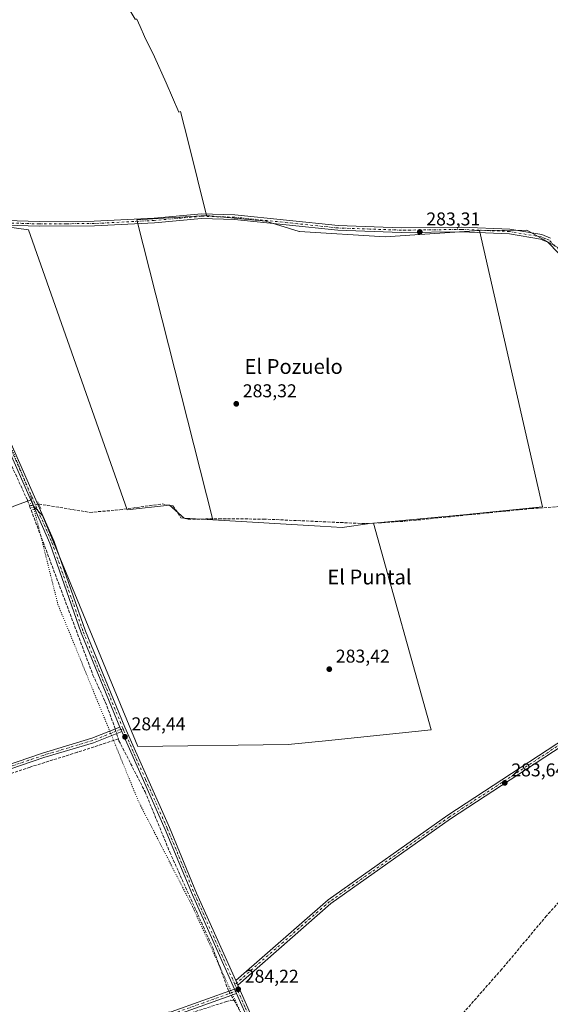
# Model space of a CAD drawing. Units: metres. Extents: x 592374 to 594522, y 4678158 to 4680491.
# Drawn here: x 593938 to 594224, y 4678584 to 4679116 of the extents above; entities that cross this region are included whole.
import ezdxf
from ezdxf.enums import TextEntityAlignment as Align

# ---------------------------------------------------------------- set-up
doc = ezdxf.new("R2010")
doc.units = ezdxf.units.M
doc.header["$MEASUREMENT"] = 0
for name, pattern in [('DGN Style 3', [2.307223458686699, 1.648016756204785, -0.6592067024819142]), ('DGN Style 4', [2.6384748266838614, 1.318413404963828, -0.6592067024819142, 0.001648016756204785, -0.6592067024819142]), ('DGN Style 5', [1.1536117293433497, 0.4944050268614355, -0.6592067024819142])]:
    doc.linetypes.add(name, pattern=pattern)
for name, color, linetype, lineweight in [('Camino Cxs', 7, 'Continuous', 0), ('Camino eje', 30, 'DGN Style 4', 13), ('Corriente artificial lineal', 4, 'DGN Style 3', 13), ('Corriente artificial lineal oculto', 135, 'DGN Style 4', 13), ('Cultivos herbáceos CxS', 92, 'Continuous', 0), ('Cultivos leñosos CxS', 92, 'Continuous', 0), ('Matorral CxS', 135, 'Continuous', 0), ('Pista no pavimentada Cxs', 111, 'Continuous', 0), ('Pista no pavimentada eje', 91, 'DGN Style 4', 0), ('Puente lineal', 2, 'DGN Style 5', 0), ('Punto de cota en terreno', 7, 'Continuous', 0), ('Rótulo de punto de cota en terreno', 7, 'Continuous', 0), ('Texto cartográfico', 7, 'Continuous', 0), ('Vía pecuaria eje', 92, 'DGN Style 5', 0)]:
    doc.layers.add(name, color=color, linetype=linetype, lineweight=lineweight)
doc.styles.add('Style-Arial', font='txt')

# ---------------------------------------------------------------- blocks, each defined once
blk = doc.blocks.new('*U6')
at = {"layer": 'Cultivos leñosos CxS', "color": 92, "linetype": 'Continuous', "lineweight": 0}
blk.add_polyline3d([(593904.3479000004, 4679007.771299999, 284.1708999999973), (593942.2607000005, 4679002.667099999, 284.1083000000072), (593995.6495000003, 4678851.506300001, 283.5825999999943), (594018.4395000003, 4678853.983300001, 283.5622000000003), (594026.4562999997, 4678846.967900001, 283.5675999999949), (594041.8403000003, 4678846.062700001, 283.5286999999953), (594099.8601000002, 4678842.6489, 283.5252000000037), (594111.6404999997, 4678841.955700001, 283.3656999999948), (594126.6262999997, 4678844.141100001, 283.2543000000005), (594128.6007000003, 4678844.3191, 283.2504000000045), (594159.7424999997, 4678732.720100001, 283.5633999999991), (594102.7865000004, 4678726.803099999, 283.4744999999967), (594082.5761000002, 4678724.703700001, 283.4618999999948), (594001.4013, 4678723.7027, 284.1402999999991), (593949.9156999999, 4678848.461300001, 284.3123999999953), (593945.1747000003, 4678853.2029, 284.300900000002), (593943.6501000002, 4678856.781500001, 284.3399999999965), (593935.3377, 4678853.7193, 283.9467000000004)], dxfattribs=at)
blk = doc.blocks.new('5PATER')
at = {"layer": 'Matorral CxS', "linetype": 'Continuous', "lineweight": 0}
h = blk.add_hatch(color=51, dxfattribs=at)
edge = h.paths.add_edge_path()
edge.add_ellipse((0, 0), major_axis=(-0.1095731443231308, -0.1110710700762829), ratio=0.9994222409660322, start_angle=0, end_angle=360)

msp = doc.modelspace()

# ---------------------------------------------------------------- linework, layer by layer
at = {"layer": 'Camino Cxs', "color": 7, "linetype": 'Continuous', "lineweight": 0, "extrusion": (-0.009937289042349555, 0.02332220897333125, 0.9996786107820319), "elevation": 103500.0595945418, "flags": 128}
msp.add_lwpolyline([(-2380459.91869993, -4070144.591642353), (-2380459.91869993, -4070142.090758597)], dxfattribs=at)
at = {"layer": 'Camino Cxs', "color": 7, "linetype": 'Continuous', "lineweight": 0, "extrusion": (0.002558575089486785, -0.005768862695489181, 0.9999800867600875), "elevation": -25186.03167249987, "flags": 128}
msp.add_lwpolyline([(594052.5984121648, 4678527.446163737), (594051.5383734168, 4678529.836203505)], dxfattribs=at)
at = {"layer": 'Camino Cxs', "color": 7, "linetype": 'Continuous', "lineweight": 0, "extrusion": (0.001136124140511295, -0.002550710079824888, 0.999996101542414), "elevation": -10974.54238468655, "flags": 128}
msp.add_lwpolyline([(594052.8437306996, 4678579.846954301), (594053.8637379947, 4678577.556946851)], dxfattribs=at)
at = {"layer": 'Camino Cxs', "color": 7, "linetype": 'Continuous', "lineweight": 0}
for points in [[(593891.0800999999, 4679007.4801, 284.5501999999979), (593900.4801000003, 4679008.530099999, 284.3286999999983), (593948.0800999999, 4679007.0601, 284.2045999999973), (593977.8300999999, 4679007.280099999, 284.1386999999959), (594010.1001000004, 4679008.9301, 284.1619999999967), (594035.7401000002, 4679011.190099999, 284.0964999999997), (594053.6501000002, 4679010.710100001, 283.6168000000035), (594109.5900999998, 4679004.870100001, 283.2832000000053), (594143.5601000005, 4679003.6801, 283.3074000000051), (594176.1300999997, 4679004.090100001, 283.1975999999996), (594202.3000999996, 4679002.940099999, 283.0660999999964), (594219.5800999999, 4679000.0101, 283.0610000000015), (594224.1801000005, 4678998.140100001, 283.0524000000005)], [(594228.6001000004, 4678989.9301, 283.0311999999976), (594222.7401000002, 4678996.020099999, 283.0601000000024), (594218.8901000004, 4678997.590100001, 283.1098000000056), (594202.0301000001, 4679000.450099999, 283.0498999999982), (594176.0900999998, 4679001.590100001, 283.2434999999969), (594143.5301000001, 4679001.1801, 283.3607999999949), (594109.4200999998, 4679002.370100001, 283.4970999999932), (594053.4801000003, 4679008.210100001, 283.751099999994), (594035.8101000005, 4679008.6801, 283.9922999999981), (594010.2701000003, 4679006.4301, 284.0322000000015), (593977.9001000002, 4679004.780099999, 283.9878999999929), (593948.0601000005, 4679004.550100001, 284.0798000000068), (593900.5900999998, 4679006.030099999, 284.3044999999984), (593891.2500999998, 4679004.9901, 284.5877000000037)], [(593900.4801000003, 4679008.530099999, 284.3286999999983), (593948.0800999999, 4679007.0601, 284.2045999999973), (593977.8300999999, 4679007.280099999, 284.1386999999959), (594010.1001000004, 4679008.9301, 284.1619999999967), (594035.7401000002, 4679011.190099999, 284.0964999999997), (594053.6501000002, 4679010.710100001, 283.6168000000035), (594109.5900999998, 4679004.870100001, 283.2832000000053), (594143.5601000005, 4679003.6801, 283.3074000000051), (594176.1300999997, 4679004.090100001, 283.1975999999996), (594202.3000999996, 4679002.940099999, 283.0660999999964), (594219.5800999999, 4679000.0101, 283.0610000000015), (594224.1801000005, 4678998.140100001, 283.0524000000005)], [(594228.6001000004, 4678989.9301, 283.0311999999976), (594222.7401000002, 4678996.020099999, 283.0601000000024), (594218.8901000004, 4678997.590100001, 283.1098000000056), (594202.0301000001, 4679000.450099999, 283.0498999999982), (594176.0900999998, 4679001.590100001, 283.2434999999969), (594143.5301000001, 4679001.1801, 283.3607999999949), (594109.4200999998, 4679002.370100001, 283.4970999999932), (594053.4801000003, 4679008.210100001, 283.751099999994), (594035.8101000005, 4679008.6801, 283.9922999999981), (594010.2701000003, 4679006.4301, 284.0322000000015), (593977.9001000002, 4679004.780099999, 283.9878999999929), (593948.0601000005, 4679004.550100001, 284.0798000000068), (593900.5900999998, 4679006.030099999, 284.3044999999984)], [(594054.2100999998, 4678597.280099999, 284.226999999999), (594104.1101000002, 4678640.9001, 283.8337000000029), (594168.8300999999, 4678686.630100001, 283.5853000000061), (594256.7901, 4678744.220100001, 283.5718000000052), (594285.5301000001, 4678760.210100001, 283.436600000001), (594315.0601000005, 4678773.390100001, 283.3764999999985), (594335.6501000002, 4678780.770099999, 283.2845999999991), (594350.6601, 4678787.620100001, 283.1679000000004), (594360.2500999998, 4678800.710100001, 282.942200000005), (594372.7600999996, 4678820.670100001, 283.0749999999971), (594383.1101000002, 4678839.280099999, 282.8102999999974), (594398.2901, 4678861.170100001, 282.6750000000029), (594410.9401000004, 4678873.950099999, 282.6732000000048), (594426.4101, 4678886.6501, 283.7180999999982)], [(594424.1801000005, 4678881.5801, 283.8646000000008), (594412.6300999997, 4678872.100099999, 282.6992000000027), (594400.2200999996, 4678859.5701, 282.631899999993), (594385.2301000003, 4678837.950099999, 282.6732999999949), (594374.9101, 4678819.390100001, 282.8242000000027), (594362.3201000001, 4678799.300100001, 282.9808000000049), (594352.3000999996, 4678785.610099999, 283.213699999993), (594336.6001000004, 4678778.450099999, 283.1852999999974), (594316.0000999998, 4678771.0701, 283.2528000000021), (594286.6501000002, 4678757.970100001, 283.3576999999932), (594258.0900999998, 4678742.0801, 283.6016999999993), (594170.2401000002, 4678684.5601, 283.5455999999977), (594105.6601, 4678638.9301, 283.7075999999943), (594055.2701000003, 4678594.890100001, 284.210500000001)], [(594258.0900999998, 4678742.0801, 283.6016999999993), (594170.2401000002, 4678684.5601, 283.5455999999977), (594105.6601, 4678638.9301, 283.7075999999943), (594055.2701000003, 4678594.890100001, 284.210500000001), (594054.2100999998, 4678597.280099999, 284.226999999999), (594104.1101000002, 4678640.9001, 283.8337000000029), (594168.8300999999, 4678686.630100001, 283.5853000000061), (594256.7901, 4678744.220100001, 283.5718000000052)], [(593992.6501000002, 4678731.770099999, 284.4676000000036), (593977.3701, 4678725.7401, 284.1447000000044), (593950.5800999999, 4678717.690099999, 284.1901000000071), (593902.6201, 4678701.390100001, 284.2048999999971), (593880.2001, 4678692.590100001, 284.2317999999942), (593865.5900999998, 4678685.030099999, 284.1901999999973), (593851.7500999998, 4678674.390100001, 284.2645000000048), (593815.8800999997, 4678640.0701, 284.3325000000041), (593756.0500999996, 4678585.5701, 284.4918999999936), (593754.3601000002, 4678587.420100001, 284.4089999999997), (593814.1700999998, 4678641.9001, 284.395199999999), (593850.1201, 4678676.290100001, 284.1554999999935), (593864.2401000002, 4678687.140100001, 284.0607000000018), (593879.1700999998, 4678694.870100001, 284.0638000000035), (593901.7600999996, 4678703.7401, 284.0666000000056), (593949.8201000001, 4678720.0701, 284.0149999999995), (593976.5500999996, 4678728.100099999, 284.0375000000058), (593991.6700999998, 4678734.0701, 284.4042000000045)], [(594054.5701000001, 4678590.3301, 284.2664999999979), (594019.9001000002, 4678577.950099999, 284.0586999999941), (593974.1501000002, 4678571.970100001, 284.0803000000014), (593946.8601000002, 4678563.9901, 284.1750999999931), (593946.1601, 4678566.390100001, 284.1803999999975), (593973.6300999997, 4678574.420100001, 284.036500000002), (594019.3101000005, 4678580.4001, 284.0215999999928), (594053.5500999996, 4678592.620100001, 284.2734999999957)]]:
    msp.add_polyline3d(points, dxfattribs=at)
for points in [[(593992.6501000002, 4678731.770099999, 284.4676000000036), (593977.3701, 4678725.7401, 284.1447000000044), (593950.5800999999, 4678717.690099999, 284.1901000000071), (593902.6201, 4678701.390100001, 284.2048999999971), (593880.2001, 4678692.590100001, 284.2317999999942), (593865.5900999998, 4678685.030099999, 284.1901999999973), (593851.7500999998, 4678674.390100001, 284.2645000000048), (593815.8800999997, 4678640.0701, 284.3325000000041), (593756.0500999996, 4678585.5701, 284.4918999999936), (593754.3601000002, 4678587.420100001, 284.4089999999997), (593814.1700999998, 4678641.9001, 284.395199999999), (593850.1201, 4678676.290100001, 284.1554999999935), (593864.2401000002, 4678687.140100001, 284.0607000000018), (593879.1700999998, 4678694.870100001, 284.0638000000035), (593901.7600999996, 4678703.7401, 284.0666000000056), (593949.8201000001, 4678720.0701, 284.0149999999995), (593976.5500999996, 4678728.100099999, 284.0375000000058), (593991.6700999998, 4678734.0701, 284.4042000000045)], [(594054.5701000001, 4678590.3301, 284.2664999999979), (594019.9001000002, 4678577.950099999, 284.0586999999941), (593974.1501000002, 4678571.970100001, 284.0803000000014), (593946.8601000002, 4678563.9901, 284.1750999999931), (593946.1601, 4678566.390100001, 284.1803999999975), (593973.6300999997, 4678574.420100001, 284.036500000002), (594019.3101000005, 4678580.4001, 284.0215999999928), (594053.5500999996, 4678592.620100001, 284.2734999999957)]]:
    msp.add_polyline3d(points, close=True, dxfattribs=at)
at = {"layer": 'Camino eje', "color": 30, "linetype": 'DGN Style 4', "lineweight": 13}
for points in [[(594226.6951000001, 4678993.710100001, 283.0463000000018), (594223.4600999998, 4678997.0801, 283.0608999999968), (594221.1601, 4678998.015100001, 283.0914000000048), (594219.2351000002, 4678998.800100001, 283.0838999999978), (594202.1651, 4679001.6951, 283.0448999999935), (594176.1101000002, 4679002.840100001, 283.2418999999936), (594143.5450999998, 4679002.4301, 283.3735000000015), (594126.5601000005, 4679003.0251, 283.3917999999976), (594109.5050999997, 4679003.620100001, 283.3999999999942), (594053.5651000004, 4679009.460100001, 283.6842000000034), (594035.7751000002, 4679009.9351, 284.0443999999989), (594010.1851000005, 4679007.6801, 284.1024000000034), (593994.0500999996, 4679006.8551, 284.124100000001), (593977.8651000002, 4679006.030099999, 284.0633999999991), (593962.9451000001, 4679005.915100001, 284.1588000000047), (593948.0701000001, 4679005.8051, 284.142200000002), (593924.3350999998, 4679006.545100001, 284.2036999999983), (593900.5351, 4679007.280099999, 284.3294000000024), (593889.9244999997, 4679006.096700001, 284.6034000000073)], [(594425.8333000002, 4678883.546700001, 283.8540999999968), (594425.2496999997, 4678884.162900001, 283.7428999999975), (594417.5601000005, 4678877.765100001, 283.1491999999998), (594411.7851, 4678873.0251, 282.675900000002), (594405.5800999999, 4678866.7601, 282.6257000000041), (594399.2550999997, 4678860.370100001, 282.661500000002), (594384.1700999998, 4678838.6151, 282.7504999999946), (594373.8350999998, 4678820.030099999, 282.9536999999983), (594361.2851, 4678800.005100001, 282.9725999999937), (594356.4901000002, 4678793.460100001, 283.255799999999), (594351.4801000003, 4678786.6151, 283.196100000001), (594343.6300999997, 4678783.0351, 283.2445000000007), (594336.1250999998, 4678779.610099999, 283.2333999999973), (594315.5301000001, 4678772.2301, 283.295299999998), (594286.0900999998, 4678759.090100001, 283.3932999999961), (594257.4401000004, 4678743.1501, 283.6261999999988), (594169.5351, 4678685.595100001, 283.5715999999957), (594104.8850999996, 4678639.915100001, 283.776199999993), (594079.9351000005, 4678618.1051, 283.832699999999), (594053.7571, 4678595.2259, 284.2495999999956)], [(593993.3642999995, 4678733.2623, 284.4198999999935), (593992.1601, 4678732.920100001, 284.4553000000014), (593976.9600999998, 4678726.920100001, 284.0969000000041), (593950.2001, 4678718.880100001, 284.1027000000031), (593902.1901000004, 4678702.565099999, 284.152900000001), (593879.6851000005, 4678693.7301, 284.148000000001), (593864.9151, 4678686.085100001, 284.1343000000052), (593857.8551000003, 4678680.6601, 284.2035999999935), (593850.9351000005, 4678675.340100001, 284.2155000000057), (593832.9600999998, 4678658.145099999, 284.272100000002), (593815.0251000002, 4678640.985099999, 284.374100000001), (593755.2050999999, 4678586.495100001, 284.445200000002)], [(594055.2389000002, 4678591.8959, 284.2220999999991), (594036.9401000004, 4678585.3651, 284.0103999999992), (594019.6051000003, 4678579.175100001, 284.0409000000073), (593996.7301000003, 4678576.1851, 284.0841999999975), (593973.8901000004, 4678573.1951, 284.077099999995), (593946.5100999996, 4678565.190099999, 284.1775999999954)]]:
    msp.add_polyline3d(points, dxfattribs=at)
at = {"layer": 'Corriente artificial lineal', "color": 4, "linetype": 'DGN Style 3', "lineweight": 13, "extrusion": (-0.007700406852709123, -0.001522693620907357, 0.9999691920946563), "elevation": -11413.78729470995, "flags": 128}
msp.add_lwpolyline([(593927.4574042314, 4678841.64417348), (593928.369733396, 4678841.824573688)], dxfattribs=at)
at = {"layer": 'Corriente artificial lineal', "color": 4, "linetype": 'DGN Style 3', "lineweight": 13, "extrusion": (-0.01239947614382826, 0.03855540720518765, 0.9991795301979524), "elevation": 173309.2627285113, "flags": 128}
msp.add_lwpolyline([(-1997899.430515605, -4268689.108056012), (-1997899.430515605, -4268686.046342954)], dxfattribs=at)
at = {"layer": 'Corriente artificial lineal', "color": 4, "linetype": 'DGN Style 3', "lineweight": 13, "extrusion": (-0.8683235149074264, -0.492260737818519, 0.06077531950701362), "elevation": -2818897.691068818, "flags": 128}
msp.add_lwpolyline([(-3777082.811995246, 171921.4606105493), (-3777081.679945073, 171921.5041911092), (-3777079.646993747, 171921.4551003636)], dxfattribs=at)
at = {"layer": 'Corriente artificial lineal', "color": 4, "linetype": 'DGN Style 3', "lineweight": 13}
for points in [[(593887.9700999996, 4678984.2301, 284.6496000000043), (593889.2401000002, 4678973.8201, 284.3972000000067), (593892.4001000002, 4678964.380100001, 284.272299999997), (593910.9600999998, 4678925.920100001, 284.1839999999939), (593921.7301000003, 4678900.140100001, 284.2207000000053), (593941.7801000001, 4678856.530099999, 284.3304999999964), (593942.8778999997, 4678853.5997, 284.2838000000047)], [(593947.9095000001, 4678854.58, 284.2219000000041), (593975.3701, 4678850.0601, 283.5228999999963), (593991.5601000005, 4678851.450099999, 283.5498999999982), (594014.5401, 4678854.6601, 283.545499999993), (594020.3400999998, 4678853.550100001, 283.5964999999997), (594024.6601, 4678847.210100001, 283.5715999999957), (594028.5900999998, 4678846.380100001, 283.5598000000027), (594045.2100999998, 4678846.620100001, 283.4744000000064), (594069.2100999998, 4678846.450099999, 283.4171000000061), (594124.3300999999, 4678843.9801, 283.2425999999978), (594145.5800999999, 4678845.280099999, 283.2801999999938), (594213.7401000002, 4678852.110099999, 283.1306999999942), (594238.3901000004, 4678853.790100001, 282.9612000000052), (594262.1901000004, 4678856.890100001, 282.8809000000037), (594311.5100999996, 4678861.630100001, 282.7994000000036), (594314.5701000001, 4678861.190099999, 282.7673999999971), (594316.6601, 4678859.870100001, 282.7927000000054), (594318.6501000002, 4678849.340100001, 283.3668000000035), (594337.8901000004, 4678784.0001, 283.1386999999959), (594343.9301000005, 4678786.390100001, 282.7507000000041), (594348.5201000003, 4678789.200099999, 282.7289000000019), (594353.7100999998, 4678794.2301, 282.7284999999974), (594358.9075999996, 4678801.8522, 282.7189999999973)], [(593942.8778999997, 4678853.5997, 284.2838000000047), (593977.0900999998, 4678762.270099999, 284.1655000000028), (593983.7901, 4678747.7301, 284.1025999999983), (593988.6001000004, 4678734.7501, 284.130799999999), (593989.1401000004, 4678733.0711, 284.1744000000036)], [(594308.7901, 4678731.960100001, 282.9296000000031), (594305.4901000002, 4678726.880100001, 282.8727000000072), (594266.0000999998, 4678680.710100001, 283.1520000000019), (594222.1001000004, 4678632.280099999, 283.2507999999943), (594197.9200999998, 4678603.420100001, 283.3233000000037), (594150.0301000001, 4678549.1601, 283.3880999999965), (594121.4700999996, 4678515.700099999, 283.3335999999982), (594115.3701, 4678510.630100001, 283.3856999999989), (594114.5087000001, 4678509.690300001, 283.3787000000011), (594111.3841000004, 4678505.432700001, 283.3378999999986), (594100.3515999997, 4678492.899700001, 283.838699999993)], [(593990.8432999998, 4678727.7752, 284.4168000000063), (593968.6563999997, 4678720.522700001, 284.1269000000029), (593943.1506000003, 4678712.585200001, 284.1410000000033), (593894.6787999999, 4678696.181, 284.0899000000064), (593873.6179000001, 4678687.8201, 284.1548000000039), (593866.4211999997, 4678683.480900001, 284.1665999999968), (593837.2111999998, 4678658.186699999, 284.2342999999965)], [(593990.8432999998, 4678727.7752, 284.4168000000063), (593991.1601, 4678726.790100001, 284.3886999999959), (594005.2801000001, 4678699.210100001, 283.9964999999939), (594018.6101000002, 4678666.620100001, 284.0233000000007), (594041.8101000005, 4678615.0601, 284.0877000000037), (594050.1401000004, 4678592.210100001, 284.1392000000051), (594050.5223000003, 4678591.5395, 284.1633000000002)], [(593638.2200999996, 4678610.940099999, 284.5200999999943), (593697.0201000003, 4678594.550100001, 284.2406999999948), (593741.6700999998, 4678584.850099999, 284.2571999999927), (593762.2901, 4678581.2601, 284.2185999999929), (593781.1401000004, 4678577.050100001, 284.0265999999974), (593872.4901000002, 4678566.360099999, 283.9753000000055), (593937.7600999996, 4678560.550100001, 283.9820000000037), (593983.8800999997, 4678571.210100001, 283.9732999999979), (594014.8800999997, 4678574.8301, 283.9091000000044), (594049.1001000004, 4678585.970100001, 284.1067999999942), (594051.5100999996, 4678586.6601, 284.2293999999966), (594053.3400999998, 4678586.5801, 284.2455999999947)], [(594095.5376000004, 4678490.111, 283.7225999999937), (594094.8842000002, 4678490.154999999, 283.670100000003), (594077.7600999996, 4678534.220100001, 283.665399999998), (594075.1901000004, 4678538.630100001, 283.7036999999983), (594060.5301000001, 4678572.890100001, 283.7453999999998), (594053.3400999998, 4678586.5801, 284.2455999999947)]]:
    msp.add_polyline3d(points, dxfattribs=at)
at = {"layer": 'Corriente artificial lineal oculto', "color": 135, "linetype": 'DGN Style 4', "lineweight": 13, "extrusion": (0.01618634480039948, 0.003143120728519345, 0.9998640522761525), "elevation": 24604.23373344877, "flags": 128}
msp.add_lwpolyline([(4479840.077041325, -1474743.882208499), (4479840.077041325, -1474748.079024094)], dxfattribs=at)
at = {"layer": 'Corriente artificial lineal oculto', "color": 135, "linetype": 'DGN Style 4', "lineweight": 13, "extrusion": (-0.01446177747212032, 0.04496620504972949, 0.9988838257754366), "elevation": 202078.5890949103, "flags": 128}
msp.add_lwpolyline([(-1997949.304313501, -4267403.092179045), (-1997949.304313501, -4267400.585539246)], dxfattribs=at)
at = {"layer": 'Corriente artificial lineal oculto', "color": 135, "linetype": 'DGN Style 4', "lineweight": 13, "extrusion": (-0.01711245214665395, 0.0300257383122997, 0.9994026310853548), "elevation": 130596.4976492908, "flags": 128}
msp.add_lwpolyline([(-2832740.063071352, -3768374.077390261), (-2832740.063071352, -3768371.53686758)], dxfattribs=at)
at = {"layer": 'Cultivos herbáceos CxS', "color": 92, "linetype": 'Continuous', "lineweight": 0, "extrusion": (0.002494511315768417, -0.002687412511677961, 0.9999932775910484), "elevation": -10808.61856244277, "flags": 128}
msp.add_lwpolyline([(594035.9284656474, 4678998.169211305), (593998.1925632884, 4678995.924303198), (594039.2847772436, 4678833.911218152)], dxfattribs=at)
at = {"layer": 'Cultivos herbáceos CxS', "color": 92, "linetype": 'Continuous', "lineweight": 0}
for points in [[(594056.4972000001, 4679251.398700001, 284.9020000000019), (594052.5199999996, 4679251.840700001, 284.9616999999998), (593980.3629000002, 4679174.6753, 283.769100000005), (593988.3797000004, 4679135.5909, 284.0038000000059), (593999.9617, 4679116.2883, 283.7232999999979), (594000.7839000003, 4679116.2883, 283.6223999999929), (594002.5557000004, 4679112.389900001, 283.7277999999933), (594005.0365000004, 4679107.073899999, 283.6937000000034), (594010.3521999996, 4679096.087900001, 283.7621999999974), (594016.7308999998, 4679081.912500001, 283.7905000000028), (594023.4543000003, 4679066.111500001, 283.7263999999996), (594024.4563999996, 4679066.441299999, 283.5819999999949), (594028.6649000002, 4679049.604699999, 283.6088000000018), (594038.4851000002, 4679010.3201, 283.9784999999974)], [(593690.7182999998, 4679183.785900001, 284.7345999999961), (593732.9194999998, 4679054.9351, 284.4465999999957), (593742.9968999998, 4679008.4177, 283.9882000000071), (593860.1026999997, 4679085.485300001, 284.5348999999987), (593873.1136999996, 4679054.039100001, 284.3534999999974), (593875.4445000002, 4679048.406500001, 284.2749999999942), (593884.1533000004, 4679027.358700001, 284.405700000003), (593885.2159000002, 4679020.628500001, 284.3497999999963), (593887.1659000004, 4679008.276900001, 284.2252000000008), (593904.3479000004, 4679007.771299999, 284.1708999999973), (593942.2607000005, 4679002.667099999, 284.1083000000072), (593995.6495000003, 4678851.506300001, 283.5825999999943), (594018.4395000003, 4678853.983300001, 283.5622000000003), (594026.4562999997, 4678846.967900001, 283.5675999999949), (594041.8403000003, 4678846.062700001, 283.5286999999953)], [(594000.7839000003, 4679116.2883, 283.6223999999929), (594002.5557000004, 4679112.389900001, 283.7277999999933), (594005.0365000004, 4679107.073899999, 283.6937000000034), (594010.3521999996, 4679096.087900001, 283.7621999999974), (594016.7308999998, 4679081.912500001, 283.7905000000028), (594023.4543000003, 4679066.111500001, 283.7263999999996), (594024.4563999996, 4679066.441299999, 283.5819999999949), (594028.6649000002, 4679049.604699999, 283.6088000000018), (594038.4851000002, 4679010.3201, 283.9784999999974), (594000.7493000003, 4679008.075200001, 284.0666000000056), (594041.8403000003, 4678846.062700001, 283.5286999999953), (594026.4562999997, 4678846.967900001, 283.5675999999949), (594018.4395000003, 4678853.983300001, 283.5622000000003), (593995.6495000003, 4678851.506300001, 283.5825999999943), (593942.2607000005, 4679002.667099999, 284.1083000000072), (593904.3479000004, 4679007.771299999, 284.1708999999973)], [(594251.2861000003, 4679112.1457, 284.3945999999996), (594255.0449000001, 4679104.8959, 283.8322000000044), (594268.5433999998, 4679090.7543, 284.0013000000035), (594276.2567999996, 4679077.898499999, 283.8325000000041), (594285.8982999995, 4679065.042500001, 283.9771000000038), (594301.3249000004, 4679047.044299999, 283.9355000000069), (594307.1057000002, 4679040.1621, 283.8022999999957), (594303.4748999998, 4678936.7269, 282.7801000000036), (594251.5274999999, 4678948.575099999, 282.9673000000039), (594241.5028999997, 4678969.5373, 282.8984999999957), (594227.8324999996, 4678993.2323, 282.9986000000063), (594211.4285000004, 4679002.346100001, 282.7658999999985), (594185.8028999995, 4679002.3007, 282.9563999999955)], [(593935.3377, 4678853.7193, 283.9467000000004), (593943.6501000002, 4678856.781500001, 284.3399999999965), (593945.1747000003, 4678853.2029, 284.300900000002), (593949.9156999999, 4678848.461300001, 284.3123999999953), (594001.4013, 4678723.7027, 284.1402999999991), (594082.5761000002, 4678724.703700001, 283.4618999999948), (594102.7865000004, 4678726.803099999, 283.4744999999967), (594159.7424999997, 4678732.720100001, 283.5633999999991), (594128.6007000003, 4678844.3191, 283.2504000000045), (594177.3230999997, 4678848.708699999, 283.2574000000022), (594182.4067000002, 4678849.218900001, 283.2694999999949), (594219.8740999997, 4678852.978499999, 283.1548999999941), (594185.8028999995, 4679002.3007, 282.9563999999955), (594211.4285000004, 4679002.346100001, 282.7658999999985), (594227.8324999996, 4678993.2323, 282.9986000000063)], [(594185.8028999995, 4679002.3007, 282.9563999999955), (594219.8740999997, 4678852.978499999, 283.1548999999941), (594182.4067000002, 4678849.218900001, 283.2694999999949), (594177.3230999997, 4678848.708699999, 283.2574000000022), (594128.6007000003, 4678844.3191, 283.2504000000045)], [(594128.6007000003, 4678844.3191, 283.2504000000045), (594159.7424999997, 4678732.720100001, 283.5633999999991), (594102.7865000004, 4678726.803099999, 283.4744999999967), (594082.5761000002, 4678724.703700001, 283.4618999999948), (594001.4013, 4678723.7027, 284.1402999999991), (593949.9156999999, 4678848.461300001, 284.3123999999953), (593945.1747000003, 4678853.2029, 284.300900000002), (593943.6501000002, 4678856.781500001, 284.3399999999965), (593935.3377, 4678853.7193, 283.9467000000004), (593912.0383000001, 4678843.8049, 283.8991999999998), (593822.8069000002, 4678816.540899999, 283.928899999999), (593813.0016999999, 4678812.737500001, 283.8809999999939), (593813.0011, 4678805.020500001, 283.9536999999983), (593810.4133000001, 4678789.771700001, 283.9122999999963), (593800.0028999997, 4678777.378699999, 283.9453999999969), (593779.6776999999, 4678757.054099999, 283.914499999999), (593754.8909, 4678733.7553, 283.9904999999999)]]:
    msp.add_polyline3d(points, dxfattribs=at)
at = {"layer": 'Cultivos leñosos CxS', "color": 92, "linetype": 'Continuous', "lineweight": 0, "extrusion": (0.002494511315768417, -0.002687412511677961, 0.9999932775910484), "elevation": -10808.61856244277, "flags": 128}
msp.add_lwpolyline([(594035.9284656474, 4678998.169211305), (593998.1925632884, 4678995.924303198), (594039.2847772436, 4678833.911218152)], dxfattribs=at)
at = {"layer": 'Cultivos leñosos CxS', "color": 92, "linetype": 'Continuous', "lineweight": 0}
for points in [[(594056.4972000001, 4679251.398700001, 284.9020000000019), (594052.5199999996, 4679251.840700001, 284.9616999999998), (593980.3629000002, 4679174.6753, 283.769100000005), (593988.3797000004, 4679135.5909, 284.0038000000059), (593999.9617, 4679116.2883, 283.7232999999979), (594000.7839000003, 4679116.2883, 283.6223999999929), (594002.5557000004, 4679112.389900001, 283.7277999999933), (594005.0365000004, 4679107.073899999, 283.6937000000034), (594010.3521999996, 4679096.087900001, 283.7621999999974), (594016.7308999998, 4679081.912500001, 283.7905000000028), (594023.4543000003, 4679066.111500001, 283.7263999999996), (594024.4563999996, 4679066.441299999, 283.5819999999949), (594028.6649000002, 4679049.604699999, 283.6088000000018), (594038.4851000002, 4679010.3201, 283.9784999999974)], [(593690.7182999998, 4679183.785900001, 284.7345999999961), (593732.9194999998, 4679054.9351, 284.4465999999957), (593742.9968999998, 4679008.4177, 283.9882000000071), (593860.1026999997, 4679085.485300001, 284.5348999999987), (593873.1136999996, 4679054.039100001, 284.3534999999974), (593875.4445000002, 4679048.406500001, 284.2749999999942), (593884.1533000004, 4679027.358700001, 284.405700000003), (593885.2159000002, 4679020.628500001, 284.3497999999963), (593887.1659000004, 4679008.276900001, 284.2252000000008), (593904.3479000004, 4679007.771299999, 284.1708999999973), (593942.2607000005, 4679002.667099999, 284.1083000000072), (593995.6495000003, 4678851.506300001, 283.5825999999943), (594018.4395000003, 4678853.983300001, 283.5622000000003), (594026.4562999997, 4678846.967900001, 283.5675999999949), (594041.8403000003, 4678846.062700001, 283.5286999999953)], [(594227.8324999996, 4678993.2323, 282.9986000000063), (594211.4285000004, 4679002.346100001, 282.7658999999985), (594185.8028999995, 4679002.3007, 282.9563999999955), (594134.8523000004, 4678998.798699999, 283.3024000000005), (594088.6898999996, 4679001.660499999, 283.3611999999994), (594088.4380999999, 4679001.676100001, 283.3635999999969), (594070.5549, 4679007.313300001, 283.4269000000059), (594058.8891000003, 4679008.407099999, 283.5069999999978), (594038.4851000002, 4679010.3201, 283.9784999999974), (594028.6649000002, 4679049.604699999, 283.6088000000018), (594024.4563999996, 4679066.441299999, 283.5819999999949), (594023.4543000003, 4679066.111500001, 283.7263999999996), (594016.7308999998, 4679081.912500001, 283.7905000000028), (594010.3521999996, 4679096.087900001, 283.7621999999974), (594005.0365000004, 4679107.073899999, 283.6937000000034), (594002.5557000004, 4679112.389900001, 283.7277999999933), (594000.7839000003, 4679116.2883, 283.6223999999929)], [(594251.2861000003, 4679112.1457, 284.3945999999996), (594255.0449000001, 4679104.8959, 283.8322000000044), (594268.5433999998, 4679090.7543, 284.0013000000035), (594276.2567999996, 4679077.898499999, 283.8325000000041), (594285.8982999995, 4679065.042500001, 283.9771000000038), (594301.3249000004, 4679047.044299999, 283.9355000000069), (594307.1057000002, 4679040.1621, 283.8022999999957), (594303.4748999998, 4678936.7269, 282.7801000000036), (594251.5274999999, 4678948.575099999, 282.9673000000039), (594241.5028999997, 4678969.5373, 282.8984999999957), (594227.8324999996, 4678993.2323, 282.9986000000063), (594211.4285000004, 4679002.346100001, 282.7658999999985), (594185.8028999995, 4679002.3007, 282.9563999999955)], [(594038.4851000002, 4679010.3201, 283.9784999999974), (594058.8891000003, 4679008.407099999, 283.5069999999978), (594070.5549, 4679007.313300001, 283.4269000000059), (594088.4380999999, 4679001.676100001, 283.3635999999969), (594088.6898999996, 4679001.660499999, 283.3611999999994), (594134.8523000004, 4678998.798699999, 283.3024000000005), (594185.8028999995, 4679002.3007, 282.9563999999955)], [(594038.4851000002, 4679010.3201, 283.9784999999974), (594058.8891000003, 4679008.407099999, 283.5069999999978), (594070.5549, 4679007.313300001, 283.4269000000059), (594088.4380999999, 4679001.676100001, 283.3635999999969), (594088.6898999996, 4679001.660499999, 283.3611999999994), (594134.8523000004, 4678998.798699999, 283.3024000000005), (594185.8028999995, 4679002.3007, 282.9563999999955)], [(594185.8028999995, 4679002.3007, 282.9563999999955), (594219.8740999997, 4678852.978499999, 283.1548999999941), (594182.4067000002, 4678849.218900001, 283.2694999999949), (594177.3230999997, 4678848.708699999, 283.2574000000022), (594128.6007000003, 4678844.3191, 283.2504000000045)], [(594128.6007000003, 4678844.3191, 283.2504000000045), (594159.7424999997, 4678732.720100001, 283.5633999999991), (594102.7865000004, 4678726.803099999, 283.4744999999967), (594082.5761000002, 4678724.703700001, 283.4618999999948), (594001.4013, 4678723.7027, 284.1402999999991), (593949.9156999999, 4678848.461300001, 284.3123999999953), (593945.1747000003, 4678853.2029, 284.300900000002), (593943.6501000002, 4678856.781500001, 284.3399999999965), (593935.3377, 4678853.7193, 283.9467000000004), (593912.0383000001, 4678843.8049, 283.8991999999998), (593822.8069000002, 4678816.540899999, 283.928899999999), (593813.0016999999, 4678812.737500001, 283.8809999999939), (593813.0011, 4678805.020500001, 283.9536999999983), (593810.4133000001, 4678789.771700001, 283.9122999999963), (593800.0028999997, 4678777.378699999, 283.9453999999969), (593779.6776999999, 4678757.054099999, 283.914499999999), (593754.8909, 4678733.7553, 283.9904999999999)], [(594041.8403000003, 4678846.062700001, 283.5286999999953), (594099.8601000002, 4678842.6489, 283.5252000000037), (594111.6404999997, 4678841.955700001, 283.3656999999948), (594126.6262999997, 4678844.141100001, 283.2543000000005), (594128.6007000003, 4678844.3191, 283.2504000000045)], [(594041.8403000003, 4678846.062700001, 283.5286999999953), (594099.8601000002, 4678842.6489, 283.5252000000037), (594111.6404999997, 4678841.955700001, 283.3656999999948), (594126.6262999997, 4678844.141100001, 283.2543000000005), (594128.6007000003, 4678844.3191, 283.2504000000045)]]:
    msp.add_polyline3d(points, dxfattribs=at)
msp.add_polyline3d([(594185.8028999995, 4679002.3007, 282.9563999999955), (594219.8740999997, 4678852.978499999, 283.1548999999941), (594182.4067000002, 4678849.218900001, 283.2694999999949), (594177.3230999997, 4678848.708699999, 283.2574000000022), (594128.6007000003, 4678844.3191, 283.2504000000045), (594126.6262999997, 4678844.141100001, 283.2543000000005), (594111.6404999997, 4678841.955700001, 283.3656999999948), (594099.8601000002, 4678842.6489, 283.5252000000037), (594041.8403000003, 4678846.062700001, 283.5286999999953), (594000.7493000003, 4679008.075200001, 284.0666000000056), (594038.4851000002, 4679010.3201, 283.9784999999974), (594058.8891000003, 4679008.407099999, 283.5069999999978), (594070.5549, 4679007.313300001, 283.4269000000059), (594088.4380999999, 4679001.676100001, 283.3635999999969), (594088.6898999996, 4679001.660499999, 283.3611999999994), (594134.8523000004, 4678998.798699999, 283.3024000000005)], close=True, dxfattribs=at)
at = {"layer": 'Pista no pavimentada Cxs', "color": 111, "linetype": 'Continuous', "lineweight": 0, "extrusion": (-0.009937289042349555, 0.02332220897333125, 0.9996786107820319), "elevation": 103500.0595945418, "flags": 128}
msp.add_lwpolyline([(-2380459.91869993, -4070144.591642353), (-2380459.91869993, -4070142.090758597)], dxfattribs=at)
at = {"layer": 'Pista no pavimentada Cxs', "color": 111, "linetype": 'Continuous', "lineweight": 0, "extrusion": (0.002558575089486785, -0.005768862695489181, 0.9999800867600875), "elevation": -25186.03167249987, "flags": 128}
msp.add_lwpolyline([(594052.5984121648, 4678527.446163737), (594051.5383734168, 4678529.836203505)], dxfattribs=at)
at = {"layer": 'Pista no pavimentada Cxs', "color": 111, "linetype": 'Continuous', "lineweight": 0, "extrusion": (0.001136124140511295, -0.002550710079824888, 0.999996101542414), "elevation": -10974.54238468655, "flags": 128}
msp.add_lwpolyline([(594052.8437306996, 4678579.846954301), (594053.8637379947, 4678577.556946851)], dxfattribs=at)
at = {"layer": 'Pista no pavimentada Cxs', "color": 111, "linetype": 'Continuous', "lineweight": 0}
for points in [[(594061.9301000005, 4678573.850099999, 283.889599999995), (594054.5701000001, 4678590.3301, 284.2664999999979), (594053.5500999996, 4678592.620100001, 284.2734999999957), (594030.8300999999, 4678643.550100001, 284.1206999999995), (594016.1001000004, 4678678.9001, 284.1187000000064), (593992.6501000002, 4678731.770099999, 284.4676000000036), (593991.6700999998, 4678734.0701, 284.4042000000045), (593970.6901000004, 4678785.050100001, 284.114499999996), (593953.7801000001, 4678833.380100001, 284.1122999999934), (593928.6700999998, 4678890.6601, 284.230899999995), (593918.4600999998, 4678916.5701, 284.2170999999944), (593895.6201, 4678963.370100001, 284.3833000000013), (593891.7801000001, 4678975.030099999, 284.5737999999984), (593890.4600999998, 4678980.770099999, 284.6606000000029), (593889.8503000002, 4678989.420100001, 284.6892999999982), (593889.6601, 4678992.120100001, 284.7404999999999), (593888.5701000001, 4679007.540100001, 284.585699999996), (593884.1300999997, 4679024.170100001, 284.5648999999976), (593860.5301000001, 4679094.550100001, 284.7317000000039), (593837.9600999998, 4679154.210100001, 284.7057000000059)], [(593840.3201000001, 4679155.040100001, 284.4790999999968), (593862.8800999997, 4679095.390100001, 284.6500999999989), (593886.5201000003, 4679024.890100001, 284.4562000000006), (593891.0800999999, 4679007.4801, 284.5501999999979), (593891.2500999998, 4679004.9901, 284.5877000000037), (593892.9401000004, 4678981.140100001, 284.4707999999956), (593894.1901000004, 4678975.700099999, 284.3723999999929), (593897.9401000004, 4678964.3101, 284.2053000000014), (593920.7500999998, 4678917.5801, 283.9201999999932), (593930.9801000003, 4678891.620100001, 283.9826999999932), (593956.1101000002, 4678834.290100001, 283.8861999999936), (593973.0301000001, 4678785.940099999, 284.0022000000026), (593994.3701, 4678734.0701, 284.3295999999973), (594018.4001000002, 4678679.880100001, 284.0577999999951), (594033.1201, 4678644.540100001, 284.0859999999957), (594054.2100999998, 4678597.280099999, 284.226999999999), (594055.2701000003, 4678594.890100001, 284.210500000001), (594064.0800999999, 4678575.1501, 283.7318999999989)], [(593891.2500999998, 4679004.9901, 284.5877000000037), (593892.9401000004, 4678981.140100001, 284.4707999999956), (593894.1901000004, 4678975.700099999, 284.3723999999929), (593897.9401000004, 4678964.3101, 284.2053000000014), (593920.7500999998, 4678917.5801, 283.9201999999932), (593930.9801000003, 4678891.620100001, 283.9826999999932), (593956.1101000002, 4678834.290100001, 283.8861999999936), (593973.0301000001, 4678785.940099999, 284.0022000000026), (593994.3701, 4678734.0701, 284.3295999999973), (594018.4001000002, 4678679.880100001, 284.0577999999951), (594033.1201, 4678644.540100001, 284.0859999999957), (594054.2100999998, 4678597.280099999, 284.226999999999)], [(593991.6700999998, 4678734.0701, 284.4042000000045), (593970.6901000004, 4678785.050100001, 284.114499999996), (593953.7801000001, 4678833.380100001, 284.1122999999934), (593928.6700999998, 4678890.6601, 284.230899999995), (593918.4600999998, 4678916.5701, 284.2170999999944), (593895.6201, 4678963.370100001, 284.3833000000013), (593891.7801000001, 4678975.030099999, 284.5737999999984), (593890.4600999998, 4678980.770099999, 284.6606000000029), (593889.8503000002, 4678989.420100001, 284.6892999999982)], [(594053.5500999996, 4678592.620100001, 284.2734999999957), (594030.8300999999, 4678643.550100001, 284.1206999999995), (594016.1001000004, 4678678.9001, 284.1187000000064), (593992.6501000002, 4678731.770099999, 284.4676000000036)], [(594055.2701000003, 4678594.890100001, 284.210500000001), (594064.0800999999, 4678575.1501, 283.7318999999989), (594067.5900999998, 4678570.6801, 283.5706000000064), (594095.5401, 4678500.960100001, 283.7293999999966), (594098.4700999996, 4678497.110099999, 283.859500000006), (594104.4700999996, 4678478.5801, 284.0970999999991), (594117.2500999998, 4678448.2601, 284.9380999999994), (594137.4101, 4678395.6501, 284.0884999999981), (594138.6401000004, 4678388.850099999, 283.7780000000057), (594145.7701000003, 4678370.550100001, 283.5804999999964), (594162.8101000005, 4678331.670100001, 284.5831000000035), (594166.0201000003, 4678320.800100001, 285.0132000000012)], [(594163.7600999996, 4678319.600099999, 285.0301999999938), (594160.4600999998, 4678330.8101, 284.3931000000011), (594143.4600999998, 4678369.590100001, 283.5966000000044), (594136.2301000003, 4678388.1601, 283.6809999999969), (594134.9901000002, 4678394.9801, 283.8463999999949), (594114.9301000005, 4678447.3301, 284.332699999999), (594102.1201, 4678477.710100001, 283.9321999999956), (594096.2301000003, 4678495.940099999, 283.9201999999932), (594093.3501000004, 4678499.710100001, 283.8029999999999), (594065.4001000002, 4678569.420100001, 283.7350000000006), (594061.9301000005, 4678573.850099999, 283.889599999995), (594054.5701000001, 4678590.3301, 284.2664999999979)]]:
    msp.add_polyline3d(points, dxfattribs=at)
at = {"layer": 'Pista no pavimentada eje', "color": 91, "linetype": 'DGN Style 4', "lineweight": 0, "extrusion": (0.003067329415824875, -0.006893107675382695, 0.999971537873369), "elevation": -30143.66058827412, "flags": 128}
msp.add_lwpolyline([(594050.09047248, 4678498.592996765), (594051.5723498628, 4678495.26291765)], dxfattribs=at)
at = {"layer": 'Pista no pavimentada eje', "color": 91, "linetype": 'DGN Style 4', "lineweight": 0}
for points in [[(593890.9637000002, 4678991.3737, 284.6030000000028), (593891.7001, 4678980.9551, 284.5832999999984), (593892.9851000002, 4678975.3651, 284.5096999999951), (593896.7801000001, 4678963.840100001, 284.3071000000054), (593919.6051000003, 4678917.075099999, 284.0733999999939), (593929.8251, 4678891.140100001, 284.1162999999942), (593954.9451000001, 4678833.835100001, 284.0041000000056), (593971.8601000002, 4678785.495100001, 284.0847000000067), (593982.3501000004, 4678760.005100001, 284.2045999999973), (593992.9212999997, 4678734.3101, 284.3950999999943), (593993.3642999995, 4678733.2623, 284.4198999999935)], [(593993.3642999995, 4678733.2623, 284.4198999999935), (593993.8251, 4678732.2095, 284.4413000000059), (594005.5251000002, 4678705.825099999, 284.1227000000072), (594017.2500999998, 4678679.390100001, 284.1212999999989), (594024.6101000002, 4678661.720100001, 284.075800000006), (594031.9751000004, 4678644.045100001, 284.1297999999952), (594053.7571, 4678595.2259, 284.2495999999956)], [(594055.2389000002, 4678591.8959, 284.2220999999991), (594059.3251, 4678582.7401, 283.9180000000051), (594063.0050999997, 4678574.5001, 283.8539000000019), (594064.7401000002, 4678572.2851, 283.7360999999946), (594066.4951, 4678570.050100001, 283.6624000000011), (594094.4451000001, 4678500.335100001, 283.7733000000007), (594095.8850999996, 4678498.450099999, 283.8295999999973), (594097.3501000004, 4678496.5251, 283.9363000000012), (594100.3501000004, 4678487.2601, 284.0819000000047), (594103.2950999998, 4678478.145099999, 284.0237000000052), (594109.7001, 4678462.9551, 283.6897000000026), (594116.0900999998, 4678447.795100001, 284.6530999999959), (594136.2001, 4678395.315099999, 283.9689000000071), (594136.8151000004, 4678391.915100001, 283.9899000000005), (594137.4351000005, 4678388.505100001, 283.7556999999942), (594141.0500999996, 4678379.220100001, 283.5660999999964), (594144.6151000002, 4678370.0701, 283.5956000000006), (594161.6350999996, 4678331.2401, 284.5063999999985), (594163.2401000002, 4678325.8051, 284.7180999999982), (594165.2515000004, 4678318.973900001, 285.0256999999983)]]:
    msp.add_polyline3d(points, dxfattribs=at)
at = {"layer": 'Puente lineal', "color": 2, "linetype": 'DGN Style 5', "lineweight": 0, "extrusion": (0.006880977593506074, -0.01687083060795817, 0.9998339998329501), "elevation": -74564.83785315674, "flags": 128}
msp.add_lwpolyline([(2316966.780062709, 4107378.551188226), (2316966.78006271, 4107374.154949377)], dxfattribs=at)
at = {"layer": 'Puente lineal', "color": 2, "linetype": 'DGN Style 5', "lineweight": 0, "extrusion": (0.7106494536169109, 0.3108900240774976, 0.6311297386457708), "elevation": 1876877.373124945, "flags": 128}
msp.add_lwpolyline([(4048557.420898677, -1526754.657742371), (4048556.049101195, -1526754.605143177), (4048553.026776566, -1526754.482798484)], dxfattribs=at)
at = {"layer": 'Vía pecuaria eje', "color": 92, "linetype": 'DGN Style 5', "lineweight": 0}
msp.add_polyline3d([(593846.2663000004, 4679124.926899999, 284.8123000000051), (593862.4297000002, 4679074.834000001, 284.5513000000064), (593888.2912, 4678997.2708, 284.8742000000057), (593943.6223999998, 4678858.624600001, 284.3606), (593958.1690999996, 4678800.452199999, 284.0001000000047), (594001.8108000001, 4678693.8027, 283.9225000000006), (594030.9056000002, 4678637.245999999, 284.0691999999981), (594055.1511000004, 4678583.921200001, 284.1125999999931), (594085.8619999997, 4678517.669199999, 283.6744000000036), (594113.3402000006, 4678451.417099999, 284.0372000000062), (594144.0510999998, 4678373.853900001, 283.521900000007), (594168.8165999996, 4678316.084000001, 285.0679999999993)], dxfattribs=at)

# ---------------------------------------------------------------- block references
at = {"layer": 'Cultivos leñosos CxS', "color": 92, "linetype": 'Continuous', "lineweight": 0}
msp.add_blockref('*U6', (0, 0), dxfattribs=at)
at = {"layer": 'Punto de cota en terreno', "color": 7, "linetype": 'Continuous', "lineweight": 0, "xscale": 10, "yscale": 10, "zscale": 10}
for p in [(594153.6299999999, 4679001.470000001, 283.3099999999977), (594054.5099999999, 4678908.680000001, 283.320000000007), (594104.7599999999, 4678765.430000001, 283.4199999999983), (593994.4199999999, 4678728.880000001, 284.4400000000023), (594199.5199999996, 4678704.01, 283.6399999999995), (594055.5700000003, 4678592.609999999, 284.2200000000012)]:
    msp.add_blockref('5PATER', p, dxfattribs=at)

# ---------------------------------------------------------------- texts
at = {"layer": 'Rótulo de punto de cota en terreno', "color": 7, "linetype": 'Continuous', "lineweight": 0, "style": 'Style-Arial'}
for s, p in [('283,31', (594157.1578000003, 4679004.9978)), ('283,32', (594058.0378000002, 4678912.207800001)), ('283,42', (594108.2878000002, 4678768.957800001)), ('284,44', (593997.9478000002, 4678732.4078)), ('283,64', (594203.0477999998, 4678707.537799999)), ('284,22', (594059.0977999996, 4678596.137800001))]:
    msp.add_text(s, height=7.000000000000002, dxfattribs=at).set_placement(p)
at = {"layer": 'Texto cartográfico', "color": 7, "linetype": 'Continuous', "lineweight": 0, "style": 'Style-Arial'}
for s, p in [('El Pozuelo', (594085.5053146338, 4678928.84015)), ('El Puntal', (594126.4717548784, 4678815.180149999))]:
    msp.add_text(s, height=8, dxfattribs=at).set_placement(p, align=Align.MIDDLE_CENTER)

doc.saveas('drawing.dxf')
